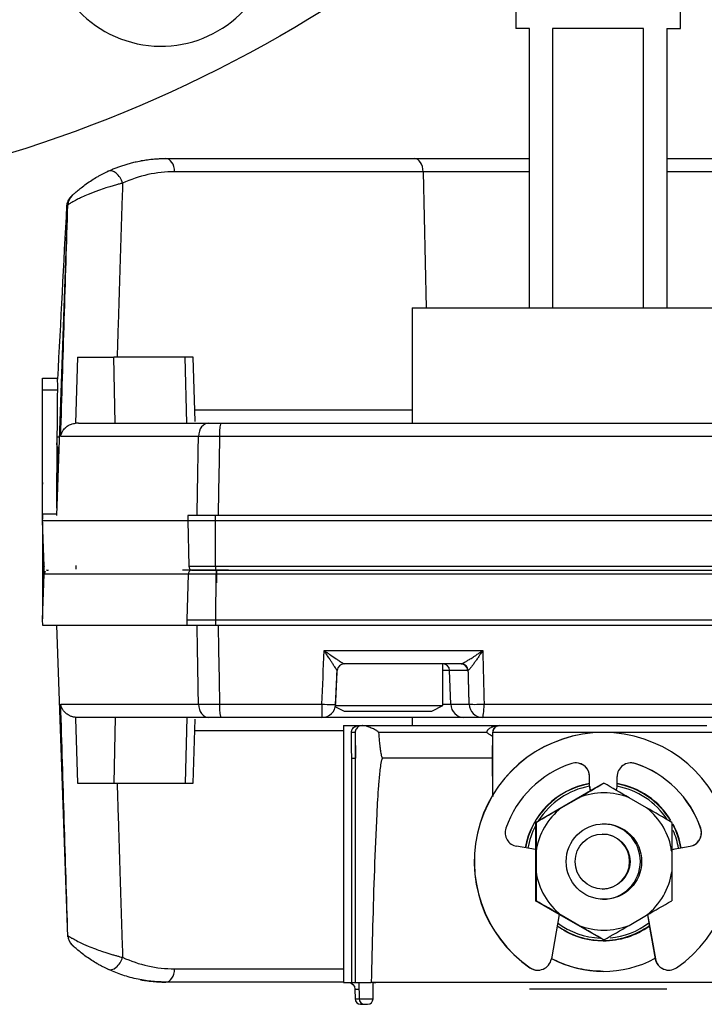
# Model space of a CAD drawing. Units: millimetres. Extents: x 234 to 5531, y -2948 to 6297.
# Drawn here: x 2759 to 2809, y -2757 to -2685 of the extents above; entities that cross this region are included whole.
import ezdxf

# ---------------------------------------------------------------- set-up
doc = ezdxf.new("R2010")
doc.units = ezdxf.units.MM
doc.layers.add('1', color=7, linetype='Continuous', true_color=0xffffff)

msp = doc.modelspace()

# ---------------------------------------------------------------- linework, layer by layer
at = {"layer": '1', "color": 2, "linetype": 'Continuous'}
for p, q in [((2794.949, -2684.474), (2794.949, -2685.977)), ((2806.949, -2685.977), (2806.949, -2684.474)), ((2795.949, -2685.977), (2794.949, -2685.977)), ((2795.949, -2706.337), (2795.949, -2685.977)), ((2797.632, -2685.977), (2797.632, -2706.337)), ((2804.265, -2685.977), (2797.632, -2685.977)), ((2804.265, -2706.337), (2804.265, -2685.977)), ((2805.949, -2685.977), (2805.949, -2706.337)), ((2805.949, -2685.977), (2806.949, -2685.977)), ((2769.449, -2695.457), (2787.564, -2695.457)), ((2769.449, -2695.457), (2769.45, -2695.457)), ((2787.564, -2695.457), (2795.949, -2695.457)), ((2805.949, -2695.457), (2811.363, -2695.457)), ((2762.279, -2698.771), (2761.487, -2721.457)), ((2787.408, -2706.337), (2787.408, -2714.737)), ((2787.408, -2706.337), (2800.947, -2706.337)), ((2800.947, -2706.337), (2814.49, -2706.337)), ((2763.024, -2709.937), (2762.857, -2714.743)), ((2763.024, -2709.937), (2765.653, -2709.937)), ((2770.862, -2709.937), (2765.653, -2709.937)), ((2771.434, -2709.937), (2770.862, -2709.937)), ((2771.597, -2714.619), (2771.434, -2709.937)), ((2760.456, -2711.857), (2760.47, -2711.457)), ((2760.47, -2711.457), (2761.562, -2711.457)), ((2760.453, -2721.726), (2760.455, -2712.662)), ((2760.467, -2721.363), (2760.469, -2712.3)), ((2763.083, -2714.737), (2772.569, -2714.737)), ((2773.464, -2714.737), (2837.029, -2714.737)), ((2760.464, -2721.457), (2760.45, -2721.857)), ((2760.45, -2721.857), (2760.566, -2725.167)), ((2760.453, -2721.941), (2760.452, -2728.251)), ((2760.564, -2725.746), (2760.449, -2729.057)), ((2760.449, -2729.057), (2760.463, -2729.457)), ((2761.487, -2729.457), (2762.279, -2752.152)), ((2790.963, -2732.277), (2782.439, -2732.277)), ((2789.646, -2735.317), (2789.646, -2732.277)), ((2781.805, -2735.396), (2782.446, -2735.717)), ((2781.819, -2735.317), (2789.646, -2735.317)), ((2782.446, -2735.717), (2788.846, -2735.717)), ((2788.846, -2735.717), (2789.646, -2735.317)), ((2762.857, -2736.171), (2762.859, -2736.255)), ((2762.859, -2736.255), (2763.024, -2740.977)), ((2772.569, -2736.177), (2763.083, -2736.177)), ((2771.434, -2740.977), (2771.597, -2736.293)), ((2780.829, -2736.177), (2773.464, -2736.177)), ((2791.178, -2736.177), (2780.785, -2736.177)), ((2787.408, -2736.177), (2787.408, -2736.777)), ((2792.52, -2736.177), (2791.178, -2736.177)), ((2837.029, -2736.177), (2792.52, -2736.177)), ((2782.389, -2736.777), (2782.389, -2755.477)), ((2782.389, -2736.777), (2783.495, -2736.777)), ((2783.26, -2739.146), (2783.26, -2737.15)), ((2783.495, -2736.777), (2783.761, -2736.777)), ((2783.761, -2736.777), (2783.807, -2736.777)), ((2783.807, -2736.777), (2793.756, -2736.777)), ((2793.756, -2736.777), (2793.768, -2736.777)), ((2793.768, -2736.777), (2808.867, -2736.777)), ((2783.244, -2737.281), (2783.26, -2739.146)), ((2793.257, -2739.146), (2793.273, -2737.277)), ((2801.335, -2737.277), (2801.323, -2737.277)), ((2782.995, -2755.477), (2782.995, -2739.146)), ((2782.995, -2739.146), (2783.26, -2739.146)), ((2793.244, -2739.146), (2793.257, -2739.146)), ((2793.28, -2741.812), (2793.257, -2739.146)), ((2800.323, -2741.155), (2800.323, -2740.492)), ((2800.335, -2741.177), (2800.335, -2740.492)), ((2802.335, -2741.177), (2802.335, -2740.492)), ((2763.024, -2740.977), (2765.653, -2740.977)), ((2765.653, -2740.977), (2770.862, -2740.977)), ((2770.862, -2740.977), (2771.434, -2740.977)), ((2796.39, -2743.822), (2800.392, -2741.511)), ((2800.323, -2741.177), (2800.323, -2741.155)), ((2800.392, -2741.511), (2801.335, -2740.967)), ((2801.335, -2740.967), (2801.373, -2740.967)), ((2798.262, -2742.764), (2799.543, -2742.025)), ((2804.488, -2742.764), (2803.207, -2742.025)), ((2796.39, -2743.822), (2796.39, -2745.805)), ((2796.39, -2743.822), (2796.428, -2743.822)), ((2796.39, -2745.805), (2795.01, -2745.562)), ((2796.39, -2745.805), (2796.39, -2749.532)), ((2806.223, -2745.813), (2806.815, -2745.708)), ((2806.279, -2745.805), (2807.659, -2745.562)), ((2806.815, -2745.708), (2806.849, -2745.702)), ((2806.849, -2745.702), (2807.648, -2745.562)), ((2796.43, -2745.937), (2796.43, -2747.416)), ((2806.32, -2745.937), (2806.32, -2747.416)), ((2798.117, -2750.529), (2796.39, -2749.532)), ((2796.39, -2749.532), (2796.428, -2749.532)), ((2798.117, -2750.529), (2797.547, -2753.763)), ((2801.335, -2752.387), (2798.117, -2750.529)), ((2799.543, -2751.329), (2798.262, -2750.59)), ((2803.207, -2751.329), (2804.488, -2750.59)), ((2804.546, -2750.556), (2804.651, -2751.152)), ((2804.552, -2750.529), (2805.123, -2753.763)), ((2804.657, -2751.19), (2805.111, -2753.763)), ((2801.302, -2752.427), (2801.321, -2752.427)), ((2801.335, -2752.387), (2801.373, -2752.387)), ((2796.55, -2754.589), (2796.562, -2754.589)), ((2801.315, -2754.677), (2801.323, -2754.677)), ((2806.096, -2754.589), (2806.107, -2754.589)), ((2782.388, -2755.457), (2769.449, -2755.457)), ((2769.457, -2755.457), (2769.457, -2755.457)), ((2776.451, -2755.457), (2776.451, -2755.457)), ((2782.389, -2755.477), (2782.995, -2755.477)), ((2782.995, -2755.477), (2783.26, -2755.477)), ((2783.26, -2755.477), (2784.415, -2755.477)), ((2783.521, -2755.477), (2783.532, -2756.68)), ((2818.152, -2755.477), (2784.415, -2755.477)), ((2784.551, -2756.68), (2784.561, -2755.477)), ((2783.234, -2755.972), (2783.24, -2756.68)), ((2800.949, -2755.977), (2795.949, -2755.977)), ((2805.949, -2755.977), (2800.949, -2755.977)), ((2783.64, -2757.077), (2783.751, -2757.077)), ((2783.751, -2757.077), (2783.859, -2757.077)), ((2783.859, -2757.077), (2783.893, -2757.075)), ((2783.871, -2757.077), (2783.932, -2757.077)), ((2783.932, -2757.077), (2784.042, -2757.077)), ((2784.042, -2757.077), (2784.151, -2757.077))]:
    msp.add_line(p, q, dxfattribs=at)
at = {"layer": '1', "color": 6, "linetype": 'Continuous'}
for p, q in [((2788.206, -2696.422), (2770.091, -2696.422)), ((2788.206, -2696.422), (2788.429, -2706.337)), ((2795.949, -2696.422), (2788.206, -2696.422)), ((2810.864, -2696.422), (2805.949, -2696.422)), ((2765.76, -2714.737), (2765.653, -2709.937)), ((2770.97, -2714.737), (2770.862, -2709.937)), ((2760.455, -2712.662), (2760.469, -2712.3)), ((2760.469, -2712.3), (2761.57, -2712.3)), ((2771.568, -2713.772), (2787.407, -2713.772)), ((2761.52, -2715.736), (2761.687, -2715.736)), ((2771.828, -2715.702), (2761.794, -2715.702)), ((2839.402, -2715.702), (2773.362, -2715.702)), ((2761.564, -2716.85), (2761.512, -2716.178)), ((2761.564, -2719.253), (2761.564, -2716.85)), ((2761.572, -2716.478), (2761.565, -2716.478)), ((2761.572, -2716.478), (2761.661, -2716.478)), ((2760.454, -2719.055), (2760.454, -2719.057)), ((2760.454, -2719.188), (2760.454, -2719.186)), ((2760.467, -2721.363), (2760.453, -2721.726)), ((2761.49, -2721.363), (2760.467, -2721.363)), ((2771.057, -2721.457), (2771.046, -2721.857)), ((2773.046, -2721.457), (2773.044, -2721.857)), ((2771.046, -2721.857), (2771.132, -2725.167)), ((2773.044, -2721.857), (2773.056, -2725.167)), ((2760.567, -2725.251), (2760.452, -2728.251)), ((2760.586, -2725.166), (2760.567, -2725.251)), ((2760.567, -2725.251), (2760.567, -2725.167)), ((2762.923, -2725.377), (2762.923, -2725.118)), ((2771.004, -2729.057), (2771.09, -2725.746)), ((2773.101, -2729.057), (2773.113, -2725.746)), ((2773.17, -2726.378), (2773.166, -2725.736)), ((2771.015, -2729.457), (2771.004, -2729.057)), ((2773.103, -2729.457), (2773.101, -2729.057)), ((2780.994, -2731.312), (2792.539, -2731.312)), ((2790.13, -2732.759), (2789.646, -2732.759)), ((2790.213, -2735.212), (2790.13, -2732.759)), ((2791.446, -2732.759), (2790.13, -2732.759)), ((2761.794, -2735.212), (2771.828, -2735.212)), ((2773.362, -2735.212), (2780.814, -2735.212)), ((2789.646, -2735.212), (2790.213, -2735.212)), ((2790.213, -2735.212), (2791.555, -2735.212)), ((2792.642, -2735.212), (2837.872, -2735.212)), ((2765.76, -2736.177), (2765.653, -2740.977)), ((2770.97, -2736.177), (2770.862, -2740.977)), ((2782.389, -2737.142), (2771.568, -2737.142)), ((2783.244, -2737.281), (2782.978, -2737.281)), ((2792.851, -2737.272), (2784.953, -2737.272)), ((2793.273, -2737.272), (2793.265, -2737.272)), ((2801.323, -2737.277), (2793.273, -2737.277)), ((2809.372, -2737.277), (2801.335, -2737.277)), ((2783.26, -2755.477), (2783.26, -2739.146)), ((2803.642, -2739.541), (2803.631, -2739.541)), ((2800.335, -2740.492), (2800.323, -2740.492)), ((2800.335, -2741.177), (2800.323, -2741.177)), ((2808.432, -2744.254), (2808.42, -2744.254)), ((2807.659, -2745.562), (2807.648, -2745.562)), ((2795.994, -2754.412), (2795.982, -2754.412)), ((2805.123, -2753.763), (2805.111, -2753.763)), ((2770.091, -2754.492), (2782.389, -2754.492)), ((2783.234, -2755.972), (2783.525, -2755.972)), ((2783.24, -2756.68), (2783.531, -2756.68)), ((2783.532, -2756.68), (2784.551, -2756.68))]:
    msp.add_line(p, q, dxfattribs=at)
at = {"layer": '1', "color": 2, "linetype": 'Continuous', "extrusion": (-1.9513e-15, 0, -1)}
msp.add_arc((-2729.1, -2601.477), 98, 222.31974, 317.68026, dxfattribs=at)
at = {"layer": '1', "color": 2, "linetype": 'Continuous'}
for centre, radius, start, end in [((2769.1, -2678.977), 8.3, 75, 345), ((2780.829, -2735.177), 1, 270, 357.38362), ((2783.64, -2756.677), 0.4, 180.5, 270), ((2783.932, -2756.677), 0.4, 180.5, 270), ((2784.151, -2756.677), 0.4, 270, 359.5)]:
    msp.add_arc(centre, radius, start, end, dxfattribs=at)
at = {"layer": '1', "color": 2, "linetype": 'Continuous', "extrusion": (0, 0, -1)}
for centre, start, end in [((-2782.734, -2755.977), 90, 179.5), ((-2784.765, -2755.977), 65.85441, 90)]:
    msp.add_arc(centre, 0.5, start, end, dxfattribs=at)
at = {"layer": '1', "color": 2, "linetype": 'Continuous'}
for centre, major_axis, ratio, start_param, end_param in [((2769.449, -2696.457), (0, -1), 0.64271, 1.605703, 3.141593), ((2765.656, -2697.295), (0.421, -0.907), 0.615051, 1.329497, 3.141647), ((2770.091, -2705.422), (-8.997, -0.244), 0.999914, 4.685249, 5.120173), ((2761.565, -2720.457), (0, -3.979), 0.000102, 3.141588, 3.577827), ((2761.864, -2716.457), (0, -0.3), 1, 4.782202, 5.508602), ((2782.439, -2732.777), (0, -0.5), 0.999249, 3.141593, 4.6654), ((2791.008, -2732.767), (-0.205, 0.456), 0.960686, 4.339549, 5.857524), ((2792.52, -2735.177), (0, -1), 0.965952, 4.747296, 6.283185), ((2783.744, -2737.277), (0, 0.5), 0.999949, 1.314838, 1.579523), ((2793.768, -2737.277), (0, -0.5), 0.989829, 3.141593, 4.703662), ((2797.944, -4456.58), (15.553, -1781.416), 0.000096, 2.872768, 2.876737), ((2801.323, -2746.677), (0, 9.4), 0.999949, 0, 2.537284), ((2801.335, -2746.677), (0, 9.4), 0.999949, 3.745901, 8.82047), ((2793.271, -2737.276), (-0.003, -0.328), 0.006632, 1.567526, 1.580841), ((2801.335, -2746.677), (0, 7.5), 0.999949, 0.312767, 1.241804), ((2799.335, -2740.492), (0, 1), 0.999949, 4.712389, 6.595952), ((2799.323, -2740.492), (0, 1), 0.999949, 4.712389, 6.283159), ((2803.335, -2740.492), (0, 1), 0.999949, 5.970419, 7.853982), ((2803.323, -2740.492), (0, 1), 0.999949, 5.970419, 6.283204), ((2801.323, -2746.677), (0, 7.5), 0.999949, 5.041382, 5.970419), ((2801.335, -2746.677), (0, 7.5), 0.999949, 5.041382, 5.970419), ((2801.323, -2746.677), (0, -5.775), 0.999949, 3.315559, 4.53754), ((2801.321, -2746.677), (0, -5.75), 0.999949, 3.316049, 4.537442), ((2801.324, -2746.677), (0, -5.577), 0.999949, 3.321865, 4.147942), ((2801.375, -2746.677), (0, -5), 0.999949, 2.766454, 3.516731), ((2801.324, -2741.177), (0, 1), 0.999949, 1.584375, 1.917135), ((2801.335, -2741.177), (0, 1), 0.999949, 1.570796, 1.911517), ((2801.335, -2741.177), (0, 1), 0.999949, 4.371668, 4.712389), ((2801.324, -2746.677), (0, -5.577), 0.999949, 2.150539, 2.96132), ((2801.323, -2746.677), (0, -5.775), 0.999949, 2.117336, 2.965468), ((2801.321, -2746.677), (0, -5.75), 0.999949, 2.121262, 2.964386), ((2801.375, -2746.677), (0, -5), 0.999949, 3.813652, 4.563929), ((2801.375, -2746.677), (0, -5), 0.999949, 1.719257, 2.469534), ((2795.184, -2744.577), (0, 1), 0.999949, 1.241804, 2.96706), ((2801.324, -2746.677), (0, -5.577), 0.999949, 4.227493, 4.537856), ((2801.28, -2746.677), (0, -2.75), 0.999949, 1.570796, 3.141592), ((2801.323, -2746.677), (0, -5.775), 0.999949, 1.74535, 2.060393), ((2801.324, -2746.677), (0, -5.577), 0.999949, 1.745329, 1.989211), ((2801.321, -2746.677), (0, -5.75), 0.999949, 1.745352, 2.050969), ((2807.474, -2744.577), (0, 1), 0.999949, 3.316126, 5.041382), ((2807.486, -2744.577), (0, 1), 0.999949, 3.316126, 5.041382), ((2801.244, -2746.677), (0, -2), 0.999949, 1.570795, 3.14159), ((2801.244, -2746.677), (0, -2), 0.999949, 0, 1.570795), ((2801.28, -2746.677), (0, -2.75), 0.999949, 0, 1.570797), ((2801.375, -2746.677), (0, -5), 0.999949, 4.860849, 5.611126), ((2801.375, -2746.677), (0, -5), 0.999949, 0.672059, 1.422336), ((2801.321, -2746.677), (0, -5.75), 0.999949, 5.661444, 6.283185), ((2801.324, -2746.677), (0, -5.577), 0.999949, 5.643805, 6.242344), ((2801.375, -2746.677), (0, -5), 0.999949, 5.908047, 6.658324), ((2801.321, -2746.677), (0, -5.75), 0.999949, 0, 0.624785), ((2801.323, -2746.677), (0, -5.775), 0.999949, 0, 0.622329), ((2801.324, -2746.677), (0, -5.577), 0.999949, 0.090851, 0.63938), ((2801.323, -2746.677), (0, -5.775), 0.999949, 5.756085, 6.283185), ((2765.656, -2753.619), (0.421, 0.907), 0.615051, 3.141538, 4.953689), ((2770.091, -2745.492), (8.997, -0.244), 0.999914, 4.304604, 4.739529), ((2801.323, -2746.677), (0, -8), 0.999949, 5.792403, 6.775579), ((2796.55, -2753.589), (0, 1), 0.999949, 2.537284, 3.141612), ((2796.562, -2753.589), (0, 1), 0.999949, 2.537284, 4.537856), ((2806.096, -2753.589), (0, 1), 0.999949, 1.745329, 3.141569), ((2806.107, -2753.589), (0, 1), 0.999949, 1.745329, 3.745901), ((2769.449, -2754.457), (0, 1), 0.64271, 3.141593, 4.677482)]:
    msp.add_ellipse(centre, major_axis=major_axis, ratio=ratio, start_param=start_param, end_param=end_param, dxfattribs=at)
at = {"layer": '1', "color": 6, "linetype": 'Continuous'}
for centre, major_axis, ratio, start_param, end_param in [((2787.564, -2696.457), (0, -1), 0.64271, 1.605703, 3.141593), ((2763.308, -2698.877), (0.683, -0.73), 0.998277, 3.140408, 3.926326), ((2772.569, -2715.737), (0, 1), 0.741727, 0, 1.53589), ((2773.464, -2715.737), (0, 1), 0.101926, 0, 1.53589), ((2761.864, -2716.831), (0.3, 0), 0.906345, 3.211647, 3.881275), ((2761.872, -2716.457), (0, -0.3), 1, 4.782202, 5.473135), ((2760.864, -2725.757), (-0.003, 0.3), 1, 0.751293, 1.525826), ((2760.866, -2725.157), (0, 0.3), 1, 2.726926, 3.141593), ((2760.864, -2725.757), (-0.003, 0.3), 1, 6.273121, 6.607021), ((2771.312, -2725.757), (0, -0.3), 0.739361, 3.141593, 4.677482), ((2771.353, -2725.157), (0, -0.3), 0.738362, 4.747296, 6.283185), ((2773.087, -2725.157), (0, -0.3), 0.104121, 4.747296, 6.283185), ((2773.144, -2725.757), (0, -0.3), 0.103469, 3.141593, 4.677482), ((2773.134, -2725.757), (0, -0.3), 0.104097, 1.640609, 3.141593), ((2789.647, -2732.777), (0, -0.5), 0.965952, 1.605703, 3.141593), ((2790.963, -2732.777), (0, -0.5), 0.965952, 1.605703, 3.141593), ((2772.569, -2735.177), (0, -1), 0.741727, 4.747296, 6.283185), ((2773.464, -2735.177), (0, -1), 0.101926, 4.747296, 6.283185), ((2780.829, -2735.177), (0, -1), 0.015543, 4.747296, 6.283185), ((2780.829, -2735.177), (0.999, -0.046), 0.035576, 4.698464, 6.283247), ((2791.178, -2735.177), (0, -1), 0.965952, 4.747296, 6.283185), ((2792.52, -2735.177), (1, 0.026), 0.038311, 3.403324, 4.833239), ((2792.52, -2735.177), (0, -1), 0.121574, 0, 1.53589), ((2763.308, -2752.037), (-0.683, -0.73), 0.998277, 5.498452, 6.28437)]:
    msp.add_ellipse(centre, major_axis=major_axis, ratio=ratio, start_param=start_param, end_param=end_param, dxfattribs=at)
at = {"layer": '1', "color": 2, "linetype": 'Continuous'}
for centre, major_axis in [((2801.375, -2746.677), (0, -2.75)), ((2801.276, -2746.677), (0, -2))]:
    msp.add_ellipse(centre, major_axis=major_axis, ratio=0.999949, dxfattribs=at)
for points, degree, knots in [([(2765.235, -2696.388), (2765.319, -2696.35), (2765.49, -2696.272), (2765.756, -2696.162), (2766.036, -2696.056), (2766.329, -2695.954), (2766.637, -2695.858), (2766.959, -2695.77), (2767.341, -2695.678), (2767.81, -2695.587), (2768.348, -2695.513), (2768.905, -2695.465), (2769.267, -2695.46), (2769.449, -2695.457)], 3, [0, 0, 0, 0, 0.062441, 0.127725, 0.195853, 0.266828, 0.34065, 0.41732, 0.496839, 0.611937, 0.748149, 0.874052, 1, 1, 1, 1]), ([(2767.607, -2695.628), (2767.608, -2695.628), (2767.618, -2695.626), (2767.659, -2695.619), (2767.691, -2695.613), (2767.817, -2695.591), (2767.94, -2695.57), (2768.265, -2695.526), (2768.46, -2695.503), (2768.801, -2695.477), (2768.923, -2695.47), (2769.178, -2695.46), (2769.311, -2695.457), (2769.451, -2695.457)], 3, [0, 0, 0, 0, 0.120413, 0.120413, 0.246069, 0.246069, 0.497379, 0.497379, 0.74869, 0.74869, 0.874345, 0.874345, 1, 1, 1, 1]), ([(2762.626, -2698.145), (2762.628, -2698.143), (2762.633, -2698.139), (2762.648, -2698.125), (2762.67, -2698.104), (2762.7, -2698.077), (2762.752, -2698.03), (2762.84, -2697.951), (2763.016, -2697.799), (2763.283, -2697.579), (2763.649, -2697.305), (2764.047, -2697.037), (2764.391, -2696.827), (2764.664, -2696.675), (2764.866, -2696.568), (2765.058, -2696.471), (2765.176, -2696.416), (2765.235, -2696.388)], 3, [0, 0, 0, 0, 0.024171, 0.048515, 0.073291, 0.098747, 0.125112, 0.186372, 0.250841, 0.371186, 0.500328, 0.62707, 0.750521, 0.815063, 0.877593, 0.938944, 1, 1, 1, 1]), ([(2766.299, -2697.26), (2766.26, -2697.269), (2766.182, -2697.288), (2766.055, -2697.32), (2765.918, -2697.356), (2765.77, -2697.397), (2765.612, -2697.442), (2765.444, -2697.491), (2765.267, -2697.545), (2764.969, -2697.639), (2764.463, -2697.814), (2763.858, -2698.046), (2763.346, -2698.274), (2763.007, -2698.439), (2762.769, -2698.566), (2762.6, -2698.658), (2762.476, -2698.728), (2762.387, -2698.783), (2762.33, -2698.823), (2762.316, -2698.835), (2762.31, -2698.842)], 3, [0, 0, 0, 0, 0.027024, 0.055267, 0.084742, 0.115454, 0.147395, 0.180548, 0.214884, 0.250359, 0.351405, 0.500026, 0.599162, 0.682353, 0.749425, 0.803359, 0.855532, 0.905759, 0.953927, 1, 1, 1, 1]), ([(2762.525, -2698.247), (2762.436, -2698.332), (2762.361, -2698.437), (2762.255, -2698.668), (2762.225, -2698.793), (2762.219, -2698.916)], 3, [0, 0, 0, 0, 0.5, 0.5, 1, 1, 1, 1]), ([(2762.525, -2698.247), (2762.532, -2698.239), (2762.548, -2698.223), (2762.572, -2698.2), (2762.584, -2698.188), (2762.592, -2698.181)], 3, [0, 0, 0, 0, 0.240028, 0.5, 1, 1, 1, 1]), ([(2762.31, -2698.842), (2762.305, -2698.847), (2762.294, -2698.856), (2762.283, -2698.866), (2762.277, -2698.872), (2762.276, -2698.873), (2762.275, -2698.873)], 3, [0, 0, 0, 0, 0.251113, 0.501469, 0.75109, 1, 1, 1, 1]), ([(2761.57, -2712.3), (2761.572, -2712.101), (2761.571, -2711.952), (2761.567, -2711.703), (2761.563, -2711.608), (2761.558, -2711.542)], 3, [0, 0, 0, 0, 0.5, 0.5, 1, 1, 1, 1]), ([(2761.505, -2720.937), (2761.509, -2720.129), (2761.514, -2719.321), (2761.524, -2717.67), (2761.53, -2716.826), (2761.546, -2714.755), (2761.557, -2713.528), (2761.57, -2712.3)], 3, [0, 0, 0, 0, 0.280573, 0.280573, 0.573532, 0.573532, 1, 1, 1, 1]), ([(2761.794, -2715.702), (2761.799, -2715.674), (2761.81, -2715.611), (2761.841, -2715.506), (2761.899, -2715.37), (2761.987, -2715.231), (2762.11, -2715.088), (2762.25, -2714.969), (2762.409, -2714.871), (2762.561, -2714.807), (2762.705, -2714.764), (2762.807, -2714.75), (2762.857, -2714.743)], 3, [0, 0, 0, 0, 0.065031, 0.1478, 0.249665, 0.39552, 0.49946, 0.63538, 0.7505, 0.838297, 0.921434, 1, 1, 1, 1]), ([(2763.083, -2714.737), (2763.009, -2714.737), (2762.952, -2714.741), (2762.876, -2714.745), (2762.856, -2714.745), (2762.857, -2714.743)], 3, [0, 0, 0, 0, 0.5, 0.5, 1, 1, 1, 1]), ([(2771.09, -2725.746), (2769.424, -2725.746), (2766.409, -2725.746), (2763.073, -2725.746), (2761.111, -2725.746), (2760.625, -2725.746), (2760.575, -2725.746)], 3, [0, 0, 0, 0, 0.25811, 0.51622, 0.77433, 1, 1, 1, 1]), ([(2773.144, -2725.457), (2782.146, -2725.457), (2791.167, -2725.457), (2795.659, -2725.457), (2802.306, -2725.457), (2806.706, -2725.457), (2817.462, -2725.457), (2827.282, -2725.457), (2831.12, -2725.457), (2836.673, -2725.457), (2840.067, -2725.457)], 2, [0, 0, 0, 0.25, 0.25, 0.375, 0.4375, 0.5, 0.75, 0.8125, 0.875, 1, 1, 1]), ([(2781.94, -2732.753), (2781.939, -2732.752), (2781.936, -2732.75), (2781.927, -2732.737), (2781.913, -2732.718), (2781.894, -2732.691), (2781.87, -2732.657), (2781.841, -2732.615), (2781.789, -2732.538), (2781.699, -2732.401), (2781.576, -2732.214), (2781.435, -2731.996), (2781.284, -2731.764), (2781.131, -2731.527), (2781.034, -2731.375), (2780.994, -2731.312)], 3, [0, 0, 0, 0, 0.031821, 0.064671, 0.09878, 0.134346, 0.171533, 0.21048, 0.251304, 0.364076, 0.501006, 0.605546, 0.749906, 0.896945, 1, 1, 1, 1]), ([(2780.994, -2731.312), (2781.042, -2731.345), (2781.129, -2731.406), (2781.251, -2731.49), (2781.351, -2731.559), (2781.557, -2731.7), (2781.805, -2731.869), (2782.069, -2732.046), (2782.221, -2732.146), (2782.321, -2732.21), (2782.383, -2732.248), (2782.425, -2732.272), (2782.435, -2732.275), (2782.439, -2732.277)], 3, [0, 0, 0, 0, 0.080002, 0.148378, 0.20513, 0.250261, 0.498959, 0.63407, 0.748914, 0.818937, 0.883301, 0.943176, 1, 1, 1, 1]), ([(2791.002, -2732.27), (2791.012, -2732.267), (2791.03, -2732.26), (2791.067, -2732.242), (2791.11, -2732.22), (2791.161, -2732.192), (2791.219, -2732.16), (2791.316, -2732.104), (2791.472, -2732.012), (2791.66, -2731.894), (2791.852, -2731.773), (2792.045, -2731.647), (2792.279, -2731.49), (2792.448, -2731.374), (2792.539, -2731.312)], 3, [0, 0, 0, 0, 0.037616, 0.07632, 0.11641, 0.158157, 0.201802, 0.247556, 0.362652, 0.501474, 0.590452, 0.703153, 0.839659, 1, 1, 1, 1]), ([(2792.539, -2731.312), (2792.519, -2731.343), (2792.468, -2731.422), (2792.373, -2731.566), (2792.245, -2731.757), (2792.105, -2731.959), (2791.957, -2732.17), (2791.821, -2732.357), (2791.708, -2732.509), (2791.628, -2732.608), (2791.571, -2732.674), (2791.524, -2732.723), (2791.502, -2732.741), (2791.491, -2732.749)], 3, [0, 0, 0, 0, 0.053782, 0.136724, 0.249545, 0.389438, 0.498617, 0.639079, 0.752648, 0.820829, 0.884457, 0.943988, 1, 1, 1, 1]), ([(2762.857, -2736.171), (2762.827, -2736.167), (2762.767, -2736.16), (2762.679, -2736.141), (2762.592, -2736.116), (2762.507, -2736.085), (2762.392, -2736.032), (2762.25, -2735.945), (2762.11, -2735.826), (2761.986, -2735.683), (2761.889, -2735.527), (2761.822, -2735.362), (2761.802, -2735.256), (2761.794, -2735.212)], 3, [0, 0, 0, 0, 0.046609, 0.094843, 0.144739, 0.196314, 0.249573, 0.364667, 0.500607, 0.60453, 0.750396, 0.895897, 1, 1, 1, 1]), ([(2763.083, -2736.177), (2763.009, -2736.177), (2762.952, -2736.173), (2762.876, -2736.169), (2762.856, -2736.169), (2762.857, -2736.171)], 3, [0, 0, 0, 0, 0.5, 0.5, 1, 1, 1, 1]), ([(2782.978, -2737.281), (2782.978, -2737.241), (2782.983, -2737.203), (2782.996, -2737.142), (2783.005, -2737.118), (2783.031, -2737.054), (2783.05, -2737.022), (2783.11, -2736.938), (2783.153, -2736.899), (2783.288, -2736.807), (2783.388, -2736.777), (2783.495, -2736.777)], 3, [0, 0, 0, 0, 0.0625, 0.0625, 0.125, 0.125, 0.25, 0.25, 0.5, 0.5, 1, 1, 1, 1]), ([(2783.761, -2736.777), (2783.678, -2736.777), (2783.607, -2736.796), (2783.484, -2736.852), (2783.432, -2736.89), (2783.349, -2736.974), (2783.318, -2737.02), (2783.274, -2737.107), (2783.262, -2737.15), (2783.26, -2737.15)], 3, [0, 0, 0, 0, 0.25, 0.25, 0.5, 0.5, 0.75, 0.75, 1, 1, 1, 1]), ([(2784.953, -2737.272), (2784.952, -2737.255), (2784.943, -2737.24), (2784.922, -2737.214), (2784.91, -2737.204), (2784.873, -2737.174), (2784.846, -2737.157), (2784.766, -2737.11), (2784.713, -2737.082), (2784.553, -2737.004), (2784.448, -2736.958), (2784.249, -2736.878), (2784.154, -2736.844), (2783.973, -2736.793), (2783.886, -2736.777), (2783.807, -2736.777)], 3, [0, 0, 0, 0, 0.03125, 0.03125, 0.0625, 0.0625, 0.125, 0.125, 0.25, 0.25, 0.5, 0.5, 0.75, 0.75, 1, 1, 1, 1]), ([(2792.851, -2737.272), (2792.852, -2737.258), (2792.854, -2737.228), (2792.865, -2737.184), (2792.883, -2737.141), (2792.909, -2737.099), (2792.941, -2737.057), (2792.996, -2737.001), (2793.087, -2736.934), (2793.21, -2736.874), (2793.345, -2736.828), (2793.473, -2736.8), (2793.612, -2736.781), (2793.704, -2736.778), (2793.756, -2736.777)], 3, [0, 0, 0, 0, 0.036986, 0.075088, 0.115002, 0.157335, 0.202593, 0.251191, 0.365447, 0.501056, 0.616241, 0.750472, 0.857439, 1, 1, 1, 1]), ([(2793.756, -2736.777), (2793.736, -2736.778), (2793.7, -2736.779), (2793.65, -2736.788), (2793.595, -2736.803), (2793.534, -2736.829), (2793.461, -2736.874), (2793.394, -2736.934), (2793.337, -2737.01), (2793.296, -2737.094), (2793.27, -2737.181), (2793.266, -2737.243), (2793.265, -2737.272)], 3, [0, 0, 0, 0, 0.101056, 0.184291, 0.249707, 0.384298, 0.499266, 0.635105, 0.749278, 0.843251, 0.925315, 1, 1, 1, 1]), ([(2784.953, -2737.272), (2784.97, -2737.481), (2784.987, -2737.689), (2785.021, -2738.036), (2785.035, -2738.176), (2785.063, -2738.408), (2785.075, -2738.502), (2785.098, -2738.657), (2785.108, -2738.72), (2785.126, -2738.824), (2785.135, -2738.866), (2785.15, -2738.936), (2785.157, -2738.964), (2785.17, -2739.011), (2785.176, -2739.029), (2785.187, -2739.061), (2785.192, -2739.073), (2785.203, -2739.097), (2785.209, -2739.109), (2785.22, -2739.125), (2785.224, -2739.13), (2785.232, -2739.138), (2785.236, -2739.141), (2785.243, -2739.144), (2785.246, -2739.145), (2785.251, -2739.146), (2785.252, -2739.146), (2785.254, -2739.146)], 3, [0, 0, 0, 0, 0.32572, 0.32572, 0.544227, 0.544227, 0.691019, 0.691019, 0.789834, 0.789834, 0.856548, 0.856548, 0.901785, 0.901785, 0.932654, 0.932654, 0.953919, 0.953919, 0.973994, 0.973994, 0.984791, 0.984791, 0.992225, 0.992225, 0.997565, 0.997565, 1, 1, 1, 1]), ([(2793.258, -2737.556), (2793.21, -2737.529), (2793.138, -2737.488), (2793.03, -2737.42), (2792.939, -2737.356), (2792.879, -2737.299), (2792.851, -2737.272)], 3, [0, 0, 0, 0, 0.334188, 0.501513, 0.765358, 1, 1, 1, 1]), ([(2793.265, -2737.272), (2793.263, -2737.351), (2793.261, -2737.428), (2793.26, -2737.463), (2793.258, -2737.556)], 2, [0, 0, 0, 0.5, 0.5, 1, 1, 1]), ([(2785.254, -2739.146), (2785.243, -2739.145), (2785.234, -2739.151), (2785.219, -2739.166), (2785.213, -2739.175), (2785.198, -2739.203), (2785.19, -2739.223), (2785.169, -2739.283), (2785.158, -2739.324), (2785.129, -2739.448), (2785.114, -2739.532), (2785.074, -2739.785), (2785.053, -2739.955), (2784.998, -2740.463), (2784.969, -2740.804), (2784.892, -2741.825), (2784.853, -2742.507), (2784.748, -2744.553), (2784.694, -2745.918), (2784.55, -2750.014), (2784.478, -2752.745), (2784.415, -2755.477)], 3, [0, 0, 0, 0, 0.001953, 0.001953, 0.003906, 0.003906, 0.007813, 0.007813, 0.015625, 0.015625, 0.03125, 0.03125, 0.0625, 0.0625, 0.125, 0.125, 0.25, 0.25, 0.5, 0.5, 1, 1, 1, 1]), ([(2793.244, -2739.146), (2791.885, -2739.146), (2790.536, -2739.146), (2787.869, -2739.146), (2786.551, -2739.146), (2785.254, -2739.146)], 3, [0, 0, 0, 0, 0.5, 0.5, 1, 1, 1, 1]), ([(2762.275, -2752.04), (2762.276, -2752.041), (2762.277, -2752.042), (2762.283, -2752.048), (2762.294, -2752.057), (2762.305, -2752.067), (2762.31, -2752.072)], 3, [0, 0, 0, 0, 0.24891, 0.498531, 0.748887, 1, 1, 1, 1]), ([(2762.31, -2752.072), (2762.313, -2752.075), (2762.319, -2752.081), (2762.338, -2752.097), (2762.367, -2752.117), (2762.406, -2752.142), (2762.456, -2752.173), (2762.516, -2752.208), (2762.586, -2752.248), (2762.667, -2752.293), (2762.836, -2752.384), (2763.178, -2752.564), (2763.718, -2752.808), (2764.278, -2753.03), (2764.717, -2753.188), (2765.073, -2753.308), (2765.372, -2753.401), (2765.643, -2753.481), (2765.888, -2753.549), (2766.106, -2753.607), (2766.236, -2753.639), (2766.299, -2753.654)], 3, [0, 0, 0, 0, 0.025308, 0.05126, 0.07786, 0.105103, 0.132977, 0.161462, 0.190532, 0.220154, 0.25029, 0.357, 0.499942, 0.604231, 0.687417, 0.749704, 0.805944, 0.859182, 0.90929, 0.956221, 1, 1, 1, 1]), ([(2765.235, -2754.526), (2765.202, -2754.51), (2765.136, -2754.479), (2765.031, -2754.429), (2764.923, -2754.375), (2764.811, -2754.317), (2764.696, -2754.256), (2764.577, -2754.19), (2764.361, -2754.068), (2764.047, -2753.877), (2763.649, -2753.608), (2763.283, -2753.334), (2763.015, -2753.115), (2762.84, -2752.963), (2762.742, -2752.875), (2762.678, -2752.816), (2762.639, -2752.781), (2762.631, -2752.772), (2762.626, -2752.768)], 3, [0, 0, 0, 0, 0.034609, 0.069276, 0.10417, 0.139455, 0.175294, 0.211837, 0.249231, 0.373321, 0.499691, 0.62882, 0.749246, 0.813874, 0.875284, 0.918524, 0.959717, 1, 1, 1, 1]), ([(2801.311, -2754.677), (2801.054, -2754.677), (2800.797, -2754.664), (2800.279, -2754.614), (2800.018, -2754.575), (2799.252, -2754.424), (2798.755, -2754.274), (2798.032, -2753.977), (2797.793, -2753.865), (2797.554, -2753.738), (2797.546, -2753.733), (2797.537, -2753.729)], 3, [0, 0, 0, 0, 0.196417, 0.196417, 0.395521, 0.395521, 0.793729, 0.793729, 0.992834, 0.992834, 1, 1, 1, 1]), ([(2767.607, -2755.285), (2767.608, -2755.286), (2767.618, -2755.288), (2767.659, -2755.295), (2767.691, -2755.301), (2767.817, -2755.323), (2767.94, -2755.343), (2768.265, -2755.388), (2768.46, -2755.41), (2768.801, -2755.436), (2768.923, -2755.444), (2769.178, -2755.454), (2769.311, -2755.457), (2769.451, -2755.457)], 3, [0, 0, 0, 0, 0.120413, 0.120413, 0.246069, 0.246069, 0.497379, 0.497379, 0.74869, 0.74869, 0.874345, 0.874345, 1, 1, 1, 1])]:
    msp.add_open_spline(points, degree=degree, knots=knots, dxfattribs=at)
at = {"layer": '1', "color": 6, "linetype": 'Continuous'}
for points, degree in [([(2766.299, -2697.26), (2766.098, -2703.501), (2765.902, -2709.937)], 2), ([(2771.734, -2721.457), (2771.765, -2719.539), (2771.797, -2717.62), (2771.828, -2715.702)], 3), ([(2773.362, -2715.702), (2773.329, -2717.62), (2773.296, -2719.539), (2773.263, -2721.457)], 3), ([(2773.113, -2725.746), (2772.752, -2725.746), (2771.977, -2725.746), (2771.334, -2725.746), (2771.09, -2725.746)], 3), ([(2771.132, -2725.167), (2771.364, -2725.167), (2771.976, -2725.167), (2772.714, -2725.167), (2773.056, -2725.167)], 3), ([(2771.828, -2735.212), (2771.797, -2733.293), (2771.765, -2731.375), (2771.734, -2729.457)], 3), ([(2773.263, -2729.457), (2773.296, -2731.375), (2773.329, -2733.293), (2773.362, -2735.212)], 3), ([(2780.814, -2735.212), (2780.874, -2733.912), (2780.934, -2732.612), (2780.994, -2731.312)], 3), ([(2792.539, -2731.312), (2792.574, -2732.612), (2792.608, -2733.912), (2792.642, -2735.212)], 3), ([(2781.907, -2732.759), (2781.795, -2735.212)], 1), ([(2791.491, -2732.749), (2791.469, -2732.759), (2791.446, -2732.759)], 2), ([(2791.555, -2735.212), (2791.491, -2732.749)], 1), ([(2765.902, -2740.977), (2766.098, -2747.412), (2766.299, -2753.654)], 2)]:
    msp.add_open_spline(points, degree=degree, dxfattribs=at)
at = {"layer": '1', "color": 2, "linetype": 'Continuous'}
for points, degree in [([(2762.457, -2698.338), (2762.399, -2698.393)], 1), ([(2762.752, -2698.03), (2762.566, -2698.2), (2762.498, -2698.291)], 2), ([(2762.219, -2698.916), (2761.998, -2703.124), (2761.778, -2707.333), (2761.558, -2711.542)], 3), ([(2760.455, -2712.662), (2760.456, -2712.189), (2760.456, -2711.857), (2760.456, -2711.857)], 3), ([(2760.469, -2712.3), (2760.47, -2711.807), (2760.47, -2711.457), (2760.47, -2711.457)], 3), ([(2772.569, -2714.737), (2772.655, -2714.737), (2772.86, -2714.737), (2773.088, -2714.737), (2773.336, -2714.737), (2773.464, -2714.737)], 2), ([(2760.454, -2719.057), (2760.454, -2719.057), (2760.454, -2719.047), (2760.454, -2719.188)], 3), ([(2773.046, -2721.457), (2772.694, -2721.457), (2771.93, -2721.457), (2771.295, -2721.457), (2771.057, -2721.457)], 3), ([(2840.384, -2721.457), (2835.865, -2721.457), (2825.949, -2721.457), (2809.202, -2721.457), (2791.288, -2721.457), (2779.067, -2721.457), (2773.046, -2721.457)], 3), ([(2771.046, -2721.857), (2769.371, -2721.857), (2766.335, -2721.857), (2762.977, -2721.857), (2760.915, -2721.857), (2760.45, -2721.857), (2760.45, -2721.857)], 3), ([(2773.044, -2721.857), (2772.692, -2721.857), (2771.923, -2721.857), (2771.285, -2721.857), (2771.046, -2721.857)], 3), ([(2840.393, -2721.857), (2835.874, -2721.857), (2825.956, -2721.857), (2809.207, -2721.857), (2791.29, -2721.857), (2779.067, -2721.857), (2773.044, -2721.857)], 3), ([(2760.657, -2725.54), (2760.575, -2725.746)], 1), ([(2771.353, -2725.457), (2771.007, -2725.457), (2770.671, -2725.457)], 2), ([(2771.312, -2725.457), (2771.489, -2725.457), (2771.908, -2725.457), (2772.377, -2725.457), (2772.882, -2725.457), (2773.144, -2725.457)], 2), ([(2773.087, -2725.457), (2772.839, -2725.457), (2772.362, -2725.457), (2771.919, -2725.457), (2771.521, -2725.457), (2771.353, -2725.457)], 2), ([(2773.056, -2725.167), (2779.073, -2725.167), (2791.278, -2725.167), (2809.171, -2725.167), (2825.898, -2725.167), (2835.801, -2725.167), (2840.316, -2725.167)], 3), ([(2774.009, -2725.457), (2773.548, -2725.457), (2773.087, -2725.457)], 2), ([(2840.267, -2725.746), (2835.757, -2725.746), (2825.866, -2725.746), (2809.166, -2725.746), (2791.304, -2725.746), (2779.12, -2725.746), (2773.113, -2725.746)], 3), ([(2760.452, -2728.251), (2760.452, -2728.605), (2760.452, -2728.88), (2760.452, -2728.996)], 3), ([(2771.004, -2729.057), (2771.256, -2729.057), (2771.924, -2729.057), (2772.73, -2729.057), (2773.101, -2729.057)], 3), ([(2773.101, -2729.057), (2779.114, -2729.057), (2791.316, -2729.057), (2809.202, -2729.057), (2825.924, -2729.057), (2835.829, -2729.057), (2840.344, -2729.057)], 3), ([(2760.463, -2729.457), (2760.462, -2729.457), (2760.925, -2729.457), (2762.978, -2729.457), (2766.323, -2729.457), (2769.346, -2729.457), (2771.015, -2729.457)], 3), ([(2771.015, -2729.457), (2771.265, -2729.457), (2771.931, -2729.457), (2772.733, -2729.457), (2773.103, -2729.457)], 3), ([(2773.103, -2729.457), (2779.114, -2729.457), (2791.314, -2729.457), (2809.197, -2729.457), (2825.917, -2729.457), (2835.82, -2729.457), (2840.334, -2729.457)], 3), ([(2781.826, -2735.225), (2781.939, -2732.753)], 1), ([(2782.439, -2732.277), (2782.448, -2732.277), (2782.389, -2732.277)], 2), ([(2773.464, -2736.177), (2773.337, -2736.177), (2773.089, -2736.177), (2772.861, -2736.177), (2772.656, -2736.177), (2772.569, -2736.177)], 2), ([(2793.258, -2737.556), (2793.253, -2738.086), (2793.249, -2738.616), (2793.244, -2739.146)], 3), ([(2793.244, -2739.146), (2793.252, -2740.075), (2793.26, -2741.005), (2793.268, -2741.935)], 3), ([(2799.543, -2742.025), (2800.156, -2741.67), (2800.766, -2741.318), (2801.373, -2740.967)], 3), ([(2800.323, -2741.177), (2800.324, -2741.181), (2800.324, -2741.186), (2800.324, -2741.19)], 3), ([(2803.207, -2742.025), (2802.593, -2741.67), (2801.982, -2741.318), (2801.373, -2740.967)], 3), ([(2796.428, -2743.822), (2797.038, -2743.471), (2797.649, -2743.118), (2798.262, -2742.764)], 3), ([(2806.318, -2743.822), (2805.711, -2743.471), (2805.101, -2743.118), (2804.488, -2742.764)], 3), ([(2796.428, -2743.822), (2796.429, -2744.524), (2796.43, -2745.229), (2796.43, -2745.937)], 3), ([(2806.318, -2743.822), (2806.319, -2744.524), (2806.32, -2745.229), (2806.32, -2745.937)], 3), ([(2796.43, -2747.416), (2796.43, -2748.125), (2796.429, -2748.829), (2796.428, -2749.532)], 3), ([(2806.32, -2747.416), (2806.32, -2748.125), (2806.319, -2748.829), (2806.318, -2749.532)], 3), ([(2798.262, -2750.59), (2797.649, -2750.235), (2797.038, -2749.883), (2796.428, -2749.532)], 3), ([(2804.488, -2750.59), (2805.101, -2750.235), (2805.711, -2749.883), (2806.318, -2749.532)], 3), ([(2801.373, -2752.387), (2800.766, -2752.036), (2800.156, -2751.683), (2799.543, -2751.329)], 3), ([(2801.373, -2752.387), (2801.982, -2752.036), (2802.593, -2751.683), (2803.207, -2751.329)], 3), ([(2804.651, -2751.152), (2804.653, -2751.165), (2804.655, -2751.177), (2804.657, -2751.19)], 3), ([(2762.498, -2752.622), (2762.566, -2752.713), (2762.751, -2752.883)], 2)]:
    msp.add_open_spline(points, degree=degree, dxfattribs=at)
at = {"layer": '1', "color": 6, "linetype": 'Continuous'}
for points, knots in [([(2761.794, -2715.702), (2761.878, -2712.864), (2762.046, -2707.244), (2762.222, -2701.624), (2762.31, -2698.842)], [0, 0, 0, 0, 0.50488, 1, 1, 1, 1]), ([(2773.362, -2715.702), (2773.31, -2715.702), (2773.206, -2715.701), (2773.05, -2715.7), (2772.896, -2715.7), (2772.744, -2715.7), (2772.595, -2715.699), (2772.451, -2715.699), (2772.312, -2715.7), (2772.179, -2715.7), (2772.054, -2715.7), (2771.936, -2715.701), (2771.864, -2715.702), (2771.828, -2715.702)], [0, 0, 0, 0, 0.089397, 0.17969, 0.270692, 0.362208, 0.454034, 0.545965, 0.637791, 0.729307, 0.820309, 0.910602, 1, 1, 1, 1]), ([(2760.567, -2725.714), (2760.567, -2725.703), (2760.567, -2725.676), (2760.567, -2725.622), (2760.567, -2725.555), (2760.567, -2725.463), (2760.567, -2725.36), (2760.567, -2725.281), (2760.567, -2725.251)], [0, 0, 0, 0, 0.18078, 0.33215, 0.488008, 0.666048, 0.872608, 1, 1, 1, 1]), ([(2781.907, -2732.759), (2781.913, -2732.759), (2781.926, -2732.758), (2781.937, -2732.756), (2781.942, -2732.755), (2781.941, -2732.754), (2781.94, -2732.753)], [0, 0, 0, 0, 0.275173, 0.535389, 0.777826, 1, 1, 1, 1]), ([(2790.963, -2732.277), (2790.97, -2732.277), (2790.983, -2732.276), (2790.996, -2732.272), (2791.002, -2732.27)], [0, 0, 0, 0, 0.515035, 1, 1, 1, 1]), ([(2762.31, -2752.072), (2762.222, -2749.29), (2762.046, -2743.67), (2761.878, -2738.049), (2761.794, -2735.212)], [0, 0, 0, 0, 0.49512, 1, 1, 1, 1]), ([(2771.828, -2735.212), (2771.864, -2735.212), (2771.936, -2735.213), (2772.054, -2735.213), (2772.179, -2735.214), (2772.312, -2735.214), (2772.451, -2735.214), (2772.595, -2735.214), (2772.744, -2735.214), (2772.896, -2735.214), (2773.05, -2735.213), (2773.206, -2735.213), (2773.31, -2735.212), (2773.362, -2735.212)], [0, 0, 0, 0, 0.089398, 0.179691, 0.270693, 0.362209, 0.454035, 0.545966, 0.637792, 0.729308, 0.82031, 0.910603, 1, 1, 1, 1]), ([(2769.449, -2755.457), (2769.358, -2755.456), (2769.177, -2755.455), (2768.905, -2755.443), (2768.634, -2755.425), (2768.273, -2755.39), (2767.825, -2755.329), (2767.274, -2755.223), (2766.724, -2755.084), (2766.188, -2754.915), (2765.695, -2754.732), (2765.384, -2754.593), (2765.235, -2754.526)], [0, 0, 0, 0, 0.06295, 0.125912, 0.188885, 0.251869, 0.377626, 0.503182, 0.640462, 0.76902, 0.888864, 1, 1, 1, 1])]:
    msp.add_open_spline(points, degree=3, knots=knots, dxfattribs=at)

doc.saveas('drawing.dxf')
